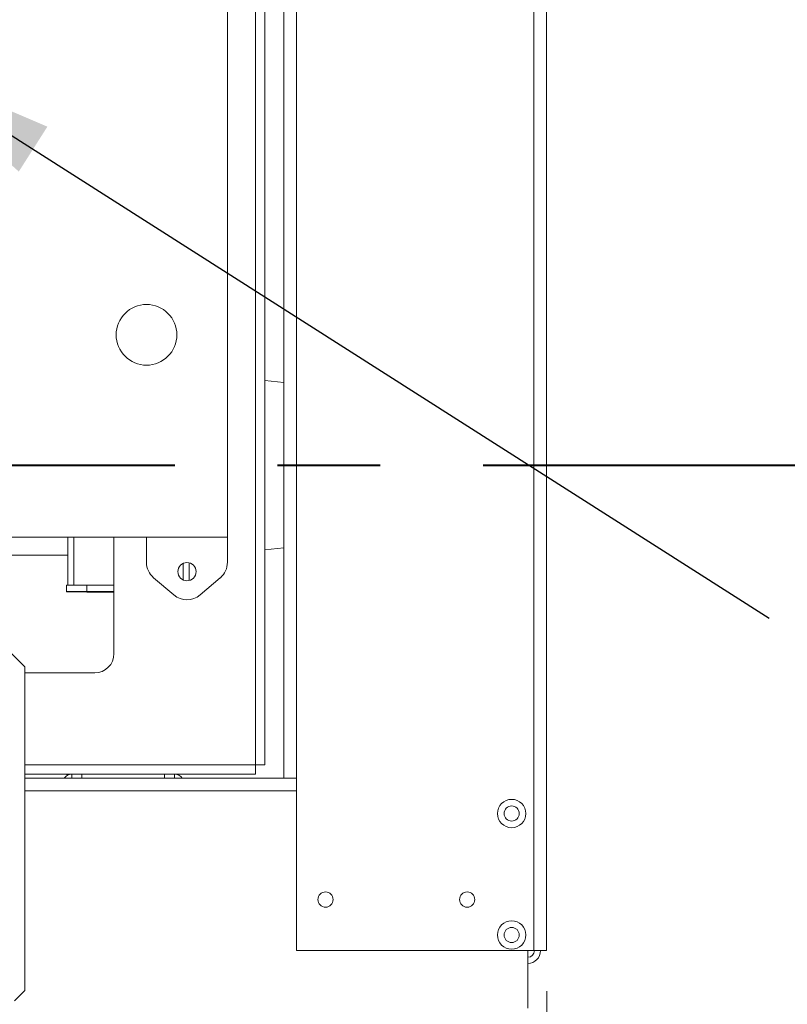
# Model space of a CAD drawing. Units: millimetres. Extents: x 31 to 404, y 8 to 278.
# Drawn here: x 156 to 175, y 153 to 177 of the extents above; entities that cross this region are included whole.
import ezdxf

# ---------------------------------------------------------------- set-up
doc = ezdxf.new("R2010")
doc.units = ezdxf.units.MM
doc.linetypes.add('CENTERX2', pattern=[20.32, 12.7, -2.54, 2.54, -2.54])
doc.styles.add('SLDTEXTSTYLE3', font='TXT', dxfattribs={"width": 0.75})
doc.dimstyles.new('SLDDIMSTYLE0', dxfattribs={"dimtxt": 3.5, "dimasz": 4, "dimexe": 0, "dimexo": 0.0625, "dimgap": 0.875, "dimtad": 1, "dimdec": 1, "dimlfac": 20, "dimrnd": 1e-09, "dimzin": 12, "dimdsep": 46, "dimtxsty": 'SLDTEXTSTYLE3', "dimsah": 1, "dimcen": 0.09, "dimadec": 0, "dimazin": 3, "dimtfac": 1, "dimtofl": 0, "dimtmove": 0, "dimatfit": 3, "dimfxl": 0, "dimfrac": 2, "dimtolj": 1, "dimtzin": 12, "dimarcsym": 0})
doc.dimstyles.new('SLDDIMSTYLE1', dxfattribs={"dimtxt": 0, "dimasz": 4, "dimexe": 0, "dimexo": 0.0625, "dimgap": 0, "dimtad": 0, "dimtih": 1, "dimtoh": 1, "dimdec": 0, "dimrnd": 1e-09, "dimzin": 0, "dimdsep": 46, "dimtxsty": 'Standard', "dimsah": 1, "dimcen": 0.09, "dimadec": 0, "dimazin": 0, "dimtfac": 4, "dimtdec": 0, "dimtofl": 0, "dimtmove": 0, "dimatfit": 3, "dimfxl": 0, "dimfrac": 2, "dimtolj": 1, "dimtzin": 0, "dimarcsym": 0})

# ---------------------------------------------------------------- blocks, each defined once
blk = doc.blocks.new('_D')
at = {"color": 7, "linetype": 'Continuous', "lineweight": 0}
for p, q in [((169.499, 153.241), (169.499, 144.669)), ((153.349, 153.001), (153.349, 144.669)), ((153.349, 145.669), (169.499, 145.669))]:
    blk.add_line(p, q, dxfattribs=at)
for points in [[(153.349, 145.669), (157.349, 145.069), (157.349, 146.269)], [(169.499, 145.669), (165.499, 146.269), (165.499, 145.069)]]:
    blk.add_solid(points, dxfattribs=at)
at = {"color": 7, "linetype": 'Continuous', "lineweight": 0, "insert": (156.282, 150.181, 0.005), "char_height": 3.5, "attachment_point": 1, "style": 'SLDTEXTSTYLE3'}
blk.add_mtext('323', dxfattribs=at)
blk = doc.blocks.new('_D_3')
at = {"color": 7, "linetype": 'Continuous', "lineweight": 0}
for p, q in [((62.199, 153.241), (62.199, 138.751)), ((169.499, 153.241), (169.499, 138.751)), ((62.199, 139.751), (169.499, 139.751))]:
    blk.add_line(p, q, dxfattribs=at)
for points in [[(62.199, 139.751), (66.199, 139.151), (66.199, 140.351)], [(169.499, 139.751), (165.499, 140.351), (165.499, 139.151)]]:
    blk.add_solid(points, dxfattribs=at)
at = {"color": 7, "linetype": 'Continuous', "lineweight": 0, "insert": (109.425, 144.263, 21.748), "char_height": 3.5, "attachment_point": 1, "style": 'SLDTEXTSTYLE3'}
blk.add_mtext('2146', dxfattribs=at)

msp = doc.modelspace()

# ---------------------------------------------------------------- linework, layer by layer
at = {"color": 7, "linetype": 'Continuous', "lineweight": 15}
for p, q in [((169.1837, 201.5564), (169.1837, 154.2414)), ((169.4987, 201.5564), (169.4987, 154.2414)), ((162.3037, 158.8314), (162.3037, 196.0214)), ((162.5337, 158.8314), (162.5337, 196.0214)), ((162.9987, 196.0064), (162.9987, 158.5014)), ((163.3137, 196.0064), (163.3137, 158.5014)), ((161.6087, 194.6014), (161.6087, 164.4514)), ((162.9987, 168.2758), (162.5337, 168.3254)), ((161.6087, 164.4514), (153.9737, 164.4514)), ((157.6628, 164.4514), (157.6628, 163.2641)), ((157.8128, 164.4514), (157.8128, 163.2645)), ((158.8037, 161.5764), (158.8037, 164.4514)), ((159.6087, 163.8322), (159.6087, 164.4514)), ((161.6087, 164.4514), (161.6087, 163.8322)), ((162.5337, 164.1375), (162.9987, 164.1871)), ((153.9737, 164.0089), (157.6628, 164.0089)), ((160.5128, 163.805), (160.5128, 163.3979)), ((160.6628, 163.8198), (160.6628, 163.3831)), ((160.2842, 163.0253), (159.7842, 163.4517)), ((161.4331, 163.4517), (160.9331, 163.0253)), ((157.6337, 163.2639), (158.1337, 163.2649)), ((157.6337, 163.1139), (157.6337, 163.2639)), ((157.6628, 163.2641), (157.6628, 163.2639)), ((157.9187, 163.2645), (157.8128, 163.2645)), ((158.1337, 163.2649), (158.1337, 163.1149)), ((158.8037, 163.2649), (158.1337, 163.2649)), ((158.1337, 163.1149), (157.6337, 163.1139)), ((157.6337, 163.1139), (157.6337, 163.0989)), ((157.6337, 163.0989), (158.1337, 163.0979)), ((158.8037, 163.1149), (158.1337, 163.1149)), ((158.8037, 163.0979), (158.1337, 163.0979)), ((158.8037, 163.1139), (158.5829, 163.1139)), ((158.5829, 163.1139), (158.5829, 163.1108)), ((158.5829, 163.1108), (158.8037, 163.1108)), ((158.8037, 163.102), (158.5829, 163.102)), ((158.5829, 163.102), (158.5829, 163.0989)), ((158.5829, 163.0989), (158.8037, 163.0989)), ((156.5987, 161.2514), (155.3487, 162.5014)), ((156.5987, 153.2514), (156.5987, 161.2514)), ((156.5987, 161.1014), (158.3287, 161.1014)), ((162.3037, 158.8314), (156.5987, 158.8314)), ((162.5337, 158.8314), (162.3037, 158.8314)), ((162.3037, 158.6014), (162.3037, 158.8314)), ((157.7637, 158.6014), (156.5987, 158.6014)), ((157.6337, 158.6014), (157.6337, 158.5941)), ((157.6337, 158.5941), (157.7054, 158.5939)), ((157.7637, 158.6014), (157.7637, 158.5014)), ((158.0137, 158.6014), (157.7637, 158.6014)), ((158.0137, 158.5014), (158.0137, 158.6014)), ((158.0137, 158.6014), (160.0537, 158.6014)), ((160.0537, 158.6014), (160.0537, 158.5014)), ((160.3037, 158.6014), (160.0537, 158.6014)), ((162.3037, 158.6014), (160.3037, 158.6014)), ((160.3037, 158.5014), (160.3037, 158.6014)), ((162.9987, 158.5014), (156.5987, 158.5014)), ((162.9987, 158.5014), (163.3137, 158.5014)), ((163.3137, 158.5014), (163.3137, 154.2414)), ((163.3137, 158.1864), (156.5987, 158.1864)), ((169.1837, 154.2414), (163.3137, 154.2414)), ((169.0337, 154.2414), (169.0337, 152.8164)), ((169.4987, 154.2414), (169.1837, 154.2414)), ((156.3487, 153.0014), (156.5987, 153.2514))]:
    msp.add_line(p, q, dxfattribs=at)
at = {"color": 7, "linetype": 'CENTERX2', "lineweight": 40}
msp.add_line((46.0071, 166.2314), (195.4295, 166.2314), dxfattribs=at)
at = {"color": 7, "linetype": 'Continuous', "lineweight": 15}
for centre, radius in [((159.6087, 169.4514), 0.75), ((160.6087, 163.6014), 0.225), ((168.6337, 157.6264), 0.35), ((168.6337, 157.6264), 0.1875), ((164.0337, 155.5014), 0.1875), ((167.5337, 155.5014), 0.1875), ((168.6337, 154.6264), 0.35), ((168.6337, 154.6264), 0.1875)]:
    msp.add_circle(centre, radius, dxfattribs=at)
for centre, radius, start, end in [((160.1087, 163.8322), 0.5, 180, 229.53992), ((161.1087, 163.8322), 0.5, 310.46008, 0), ((157.7754, 145.0311), 18.2334, 89.88243, 90.35378), ((160.6087, 163.4057), 0.5, 229.53992, 310.46008), ((158.3287, 161.5764), 0.475, 270, 0), ((157.7637, 158.3714), 0.23, 90, 145.58261), ((160.3037, 158.3714), 0.23, 34.41739, 90), ((169.0337, 154.2414), 0.315, 270, 0), ((169.0337, 154.2414), 0.165, 270, 0)]:
    msp.add_arc(centre, radius, start, end, dxfattribs=at)

# ---------------------------------------------------------------- dimensions: what is measured, and where the dimension line sits
at = {"color": 7, "linetype": 'Continuous', "lineweight": 0}
for base, p1, picture, middle in [((169.4987, 139.7509), (62.1987, 154.2414), '_D_3', (116.0187, 139.7509)), ((169.4987, 145.669), (153.3487, 154.0014), '_D', (161.5828, 145.669))]:
    dim = msp.add_linear_dim(base=base, p1=p1, p2=(169.4987, 154.2414), dimstyle='SLDDIMSTYLE0', dxfattribs=at)
    dim.commit()
    dim.dimension.update_dxf_attribs({"geometry": picture, "text_midpoint": middle, "dimtype": 160})

# ---------------------------------------------------------------- leaders
msp.add_leader([(153.4309, 176.1864), (175.0018, 162.4557)], dimstyle='SLDDIMSTYLE1', dxfattribs=at)

doc.saveas('drawing.dxf')
